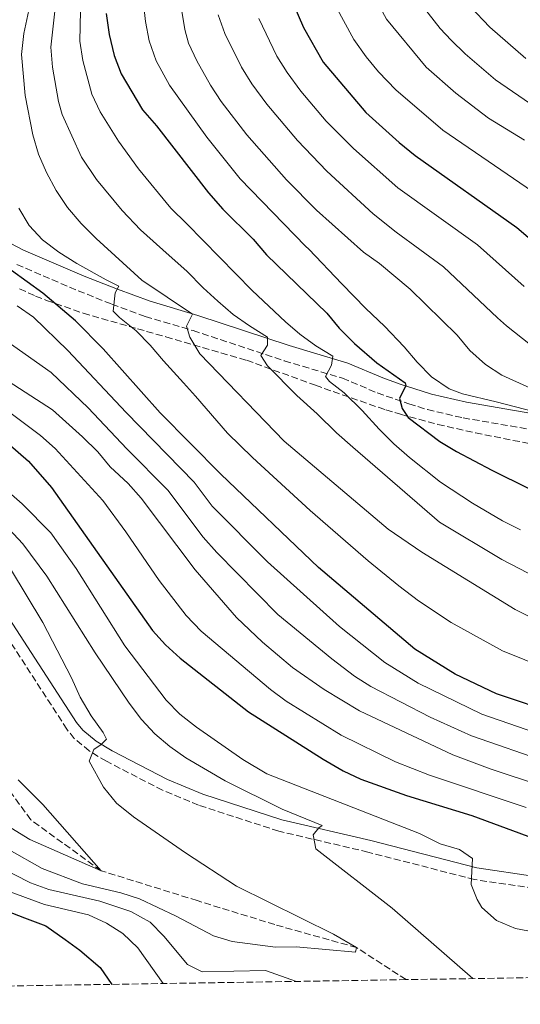
# Model space of a CAD drawing. Units: metres. Extents: x 606653 to 610077, y 4780163 to 4782531.
# Drawn here: x 609680 to 609808, y 4780206 to 4780457 of the extents above; entities that cross this region are included whole.
import ezdxf

# ---------------------------------------------------------------- set-up
doc = ezdxf.new("R2010")
doc.units = ezdxf.units.M
doc.header["$MEASUREMENT"] = 0
doc.linetypes.add('DGN Style 3', pattern=[2.435891, 1.739922, -0.695969])
for name, color, linetype, lineweight in [('Barranco lineal', 142, 'DGN Style 3', 13), ('Camino', 7, 'DGN Style 3', 0), ('Curva de nivel directora', 30, 'Continuous', 30), ('Curva de nivel intermedia', 30, 'Continuous', 0), ('Margen derecho', 7, 'Continuous', 0), ('Zona arbolada', 92, 'DGN Style 3', 0)]:
    doc.layers.add(name, color=color, linetype=linetype, lineweight=lineweight)

msp = doc.modelspace()

# ---------------------------------------------------------------- linework, layer by layer
at = {"layer": 'Barranco lineal', "color": 142, "linetype": 'DGN Style 3', "lineweight": 13}
msp.add_polyline3d([(609778.5, 4780212.38, 186.4), (609765.9, 4780220.56, 185), (609745.03, 4780226.4, 183.86), (609725.25, 4780232.52, 182.57), (609700.73, 4780240.14, 180), (609682.81, 4780253.12, 179.29), (609670.05, 4780270.63, 178.43), (609665.91, 4780283.56, 178.29), (609662.18, 4780291.56, 178.14), (609659.59, 4780295.91, 177.57), (609648.47, 4780302.59, 175), (609632.07, 4780308.37, 174), (609616.63, 4780309.42, 171.86)], dxfattribs=at)
at = {"layer": 'Camino', "color": 7, "linetype": 'DGN Style 3', "lineweight": 0}
for points in [[(609679.25, 4780394.62, 225.79), (609694.88, 4780387.94, 228.31), (609703.49, 4780384.52, 229.97), (609712, 4780381.4, 231.95), (609724.19, 4780377.78, 235.24), (609747.46, 4780370.1, 241.47), (609762.29, 4780365.64, 246.23), (609771.16, 4780361.92, 248.35), (609775.7, 4780360.32, 249.7), (609779.22, 4780359.15, 250.58), (609783.94, 4780357.65, 251.18), (609793.09, 4780355.54, 252.35), (609817.76, 4780351.32, 255.63)], [(609811.14, 4780235.66, 196.54), (609795.98, 4780237.89, 194.92), (609768.8, 4780244.89, 191.89), (609746.05, 4780250.22, 189.37), (609725.59, 4780256.84, 187.8), (609716.42, 4780260.66, 186.67), (609702.09, 4780268.03, 185.09), (609697.72, 4780270.66, 184.74), (609693.9, 4780273.85, 184.38), (609692.03, 4780276.18, 184.15), (609672.92, 4780305.67, 181.23)]]:
    msp.add_polyline3d(points, dxfattribs=at)
at = {"layer": 'Curva de nivel directora', "color": 30, "linetype": 'Continuous', "lineweight": 30, "flags": 128}
for points, elevation in [([(609741.2, 4780492.41), (609743.18, 4780480.87), (609744.33, 4780476.01), (609747.75, 4780465.74), (609752.32, 4780455.02), (609757.34, 4780446.18), (609768.23, 4780433.33), (609776.74, 4780425.76), (609780.79, 4780422.41), (609806.77, 4780404.1), (609811.4, 4780400.05)], 275), ([(609701.99, 4780458.57), (609702.76, 4780453.27), (609704.09, 4780447.92), (609705.88, 4780443.25), (609711.33, 4780434.06), (609714.89, 4780429.99), (609728.1, 4780412.89), (609731.74, 4780408.73), (609739.48, 4780401.08), (609742.9, 4780397.1), (609758.28, 4780382.26), (609761.48, 4780378.42), (609765.34, 4780374.52), (609771.09, 4780369.55), (609778.31, 4780364.46), (609778.45, 4780363.77), (609776.84, 4780360.52), (609777.5, 4780357.92), (609779.07, 4780355.61), (609787.09, 4780349.52), (609791.34, 4780346.95), (609800.38, 4780342.24), (609809.82, 4780337.53)], 250), ([(609817.3, 4780279.95), (609801.54, 4780285.19), (609790.99, 4780290.2), (609780.78, 4780296.58), (609756.21, 4780317.45), (609731.23, 4780341.17), (609715.79, 4780356.81), (609701.25, 4780373.16), (609694.25, 4780380.31), (609685.88, 4780387.31), (609673.79, 4780395.96)], 225), ([(609662.88, 4780359.64), (609667.51, 4780356.77), (609672.29, 4780353.07), (609682.24, 4780344.53), (609688.13, 4780337.78), (609713.85, 4780301.4), (609717.2, 4780297.69), (609720.91, 4780294.33), (609738.33, 4780280.62), (609757.34, 4780268.56), (609762.48, 4780265.59), (609766.99, 4780263.44), (609778.61, 4780259.35), (609795.27, 4780254.2), (609827.06, 4780242.53)], 200), ([(609673.9, 4780230.92), (609681.19, 4780228.17), (609686.61, 4780226.11), (609691.56, 4780222.64), (609695.34, 4780219.86)], 200), ([(609695.34, 4780219.86), (609700.54, 4780215.45), (609703.45, 4780211.18)], 200)]:
    msp.add_lwpolyline(points, dxfattribs=dict(at, elevation=elevation))
at = {"layer": 'Curva de nivel intermedia', "color": 30, "linetype": 'Continuous', "lineweight": 0, "flags": 128}
for points, elevation in [([(609757.11, 4780495.87), (609762.31, 4780480.73), (609768.51, 4780466.4), (609773.49, 4780457.12), (609783.65, 4780444.88), (609791.21, 4780438.28), (609799.53, 4780431.9), (609808.7, 4780426.3)], 285), ([(609811.03, 4780357.21), (609801.47, 4780359.64), (609792.87, 4780361.66), (609789.48, 4780362.91), (609784.97, 4780365.97), (609781.38, 4780369.77), (609778.06, 4780373.62), (609773.03, 4780378.92), (609768.29, 4780383.44), (609762.11, 4780389.73), (609753.72, 4780398.56), (609752.88, 4780399.33), (609736.21, 4780416.47), (609727.68, 4780427.12), (609718.22, 4780440.3), (609714.81, 4780446.51), (609712.96, 4780451.63), (609712.03, 4780456.54), (609710.11, 4780474.27)], 255), ([(609718.76, 4780474.54), (609722.07, 4780454.52), (609722.99, 4780451.06), (609725.12, 4780446.54), (609728.61, 4780440.34), (609731.37, 4780436.17), (609737.86, 4780427.69), (609748.05, 4780416.25), (609755.65, 4780408.5), (609767.62, 4780397.74), (609771.74, 4780394.9), (609779.57, 4780388.31), (609791.51, 4780376.59), (609794.74, 4780372.69), (609798.79, 4780369.17), (609802.96, 4780366.4), (609817.55, 4780359.77)], 260), ([(609781.06, 4780462.64), (609787.23, 4780454.76), (609790, 4780451.78), (609793.6, 4780448.3), (609801.33, 4780441.71), (609821.91, 4780427.63)], 290), ([(609682.57, 4780460.62), (609681, 4780453.53), (609680.45, 4780448.18), (609681.37, 4780437.69), (609683.3, 4780427.66), (609684.81, 4780422.75), (609686.8, 4780418.06), (609689.3, 4780413.5), (609692.18, 4780409.18), (609695.63, 4780405.07), (609699.47, 4780401.25), (609711.11, 4780390.68), (609724.02, 4780381.97), (609722.54, 4780378.94), (609723.34, 4780376.12), (609725.95, 4780371.85), (609747.38, 4780349.65), (609773.92, 4780327.18), (609782.54, 4780321.32), (609806.3, 4780306.73), (609810.88, 4780304.38)], 235), ([(609819.07, 4780407.57), (609787.85, 4780428.86), (609775.94, 4780439.11), (609771.5, 4780443.69), (609768.33, 4780447.55), (609765.22, 4780451.95), (609760.42, 4780460.71)], 280), ([(609809.09, 4780447.09), (609799.86, 4780455.1), (609794.86, 4780460.34)], 295), ([(609816.23, 4780312.55), (609802.97, 4780319.46), (609787, 4780328.95), (609764.96, 4780348.06), (609760.77, 4780351.72), (609755.84, 4780356.56), (609750.64, 4780361.21), (609743.13, 4780368.77), (609741.5, 4780371.45), (609743.17, 4780374.06), (609743.15, 4780376.12), (609738.6, 4780379), (609734.38, 4780381.93), (609730.51, 4780385.27), (609726.74, 4780388.66), (609722.63, 4780392.96), (609718.08, 4780396.89), (609710.81, 4780403.44), (609706.11, 4780408.4), (609699.59, 4780416.31), (609695.77, 4780421.99), (609690.83, 4780432.86), (609689.85, 4780436.17), (609688.36, 4780444.91), (609687.88, 4780450), (609689.05, 4780459.93)], 240), ([(609807.7, 4780326.98), (609803.06, 4780329.27), (609795.44, 4780333.77), (609787.31, 4780339.17), (609779.4, 4780345.44), (609775.35, 4780348.92), (609771.67, 4780352.68), (609767.29, 4780357.39), (609762.73, 4780361.95), (609758.96, 4780364.84), (609757.94, 4780366.11), (609759.47, 4780368.96), (609759.86, 4780371.29), (609755.49, 4780373.9), (609751.4, 4780376.87), (609747.77, 4780379.99), (609739.3, 4780388.04), (609722.57, 4780405.01), (609718.56, 4780409.01), (609710.31, 4780419.04), (609705.2, 4780426.09), (609700.54, 4780433.55), (609698.35, 4780438.06), (609696.04, 4780446.63), (609695.32, 4780451.57), (609695.52, 4780459.25)], 245), ([(609814.35, 4780370.97), (609804.1, 4780379), (609801.8, 4780381.01), (609788.08, 4780394.05), (609775.96, 4780402.89), (609770.13, 4780407.57), (609758.31, 4780418.4), (609750.83, 4780426.23), (609743.02, 4780435.5), (609739.2, 4780440.71), (609736.57, 4780444.96), (609732.25, 4780453.53), (609730.63, 4780458.26)], 265), ([(609808.6, 4780389.01), (609796.73, 4780399.63), (609776.4, 4780414.19), (609765.13, 4780424.19), (609758.09, 4780431.14), (609751.67, 4780438.8), (609748.22, 4780443.52), (609745.58, 4780447.76), (609740.92, 4780457.31)], 270), ([(609679.73, 4780408.98), (609682.38, 4780404.58), (609685.79, 4780400.91), (609689.93, 4780397.8), (609694.56, 4780394.92), (609702, 4780390.74), (609705.25, 4780389.08), (609704.36, 4780387.43), (609703.85, 4780382.72), (609705.42, 4780381.14), (609709.65, 4780377.75), (609713.29, 4780374.04), (609716.66, 4780370.1), (609721.78, 4780364.49), (609724.82, 4780361.04), (609732.98, 4780351.64), (609739.31, 4780345.41), (609754.08, 4780331.93), (609768.87, 4780319.08), (609776.63, 4780312.77), (609781.66, 4780308.95), (609789.98, 4780303.4), (609803.1, 4780296.17), (609820.2, 4780289.34)], 230), ([(609838.86, 4780265.89), (609797.83, 4780280.01), (609781.61, 4780287.98), (609773.06, 4780293.17), (609761.52, 4780302.38), (609743.14, 4780318.85), (609729.07, 4780333.07), (609724.48, 4780339.14), (609707.12, 4780356.94), (609692.28, 4780372.73), (609683.48, 4780381.24), (609679.3, 4780384.12)], 220), ([(609677.08, 4780374.87), (609688.02, 4780367.14), (609697.43, 4780358.14), (609707.3, 4780347.63), (609717.73, 4780337.11), (609726.75, 4780325.13), (609730.27, 4780321.26), (609745.84, 4780305.48), (609759.55, 4780294.18), (609765.33, 4780289.76), (609769.56, 4780287.1), (609784.67, 4780279.28), (609795.2, 4780274.52), (609814.82, 4780267.7)], 215), ([(609664.78, 4780366.34), (609685.29, 4780351.05), (609689.03, 4780347.73), (609701.14, 4780334.5), (609707.08, 4780326.47), (609715.58, 4780314.07), (609722.4, 4780305.18), (609726.23, 4780301.19), (609743.94, 4780286.3), (609747.96, 4780283.32), (609761.97, 4780274.73), (609775.85, 4780267.89), (609784.51, 4780264.5), (609809.14, 4780256.23)], 205), ([(609674.32, 4780366.61), (609688.34, 4780357.58), (609696.02, 4780350.71), (609699.89, 4780346.91), (609703.06, 4780343.04), (609707.64, 4780338.81), (609710.97, 4780335.08), (609724.74, 4780316.85), (609735.25, 4780304.68), (609741.88, 4780298.4), (609749.56, 4780291.96), (609757.61, 4780286.35), (609766.6, 4780280.91), (609790.41, 4780269.66), (609799.98, 4780266.1), (609813.58, 4780261.57)], 210), ([(609671.81, 4780341.26), (609680.61, 4780333.63), (609687.93, 4780326.22), (609694.41, 4780317.19), (609706.82, 4780297.47), (609717.31, 4780283.57), (609720.84, 4780280.02), (609725.05, 4780276.75), (609736.9, 4780268.45), (609742.96, 4780264.81), (609781.96, 4780249.66), (609787.22, 4780247), (609792.14, 4780245.58), (609795.48, 4780243.24), (609795.13, 4780236.66), (609796.62, 4780232.79), (609797.83, 4780230.79), (609801.53, 4780227.44), (609806.38, 4780225.45), (609811.32, 4780224.46)], 195), ([(609677.24, 4780327.3), (609680.75, 4780323.45), (609686.93, 4780315.21), (609699.22, 4780295.69), (609707.92, 4780282.86), (609711.01, 4780278.72), (609714.43, 4780275.06), (609718.24, 4780271.8), (609722.31, 4780268.88), (609732.38, 4780263.01), (609746.92, 4780255.8), (609757.14, 4780251.65), (609756.23, 4780251.05), (609754.79, 4780249.26), (609755.46, 4780245.75), (609775, 4780230.63), (609795.5, 4780212.65)], 190), ([(609677.28, 4780245.49), (609685.75, 4780240.75), (609696.02, 4780236.8), (609705.79, 4780234.54), (609710.52, 4780232.97), (609719.87, 4780228.58), (609729.37, 4780223.53), (609734.17, 4780222.13), (609745.24, 4780220.68), (609750.44, 4780220.73), (609765.61, 4780219.41), (609765.9, 4780220.56), (609760.04, 4780224.01), (609735.3, 4780236.22), (609722.28, 4780244.67), (609708.96, 4780253.86), (609704.63, 4780257.39), (609701.38, 4780261.45), (609697.69, 4780268.09), (609698.85, 4780271.03), (609700.75, 4780272.32), (609702.11, 4780273.7), (609701.28, 4780275.4), (609698.22, 4780279.6), (609695.44, 4780284.33), (609693.2, 4780289.33), (609685.86, 4780303.41), (609677.67, 4780317.09)], 185), ([(609679.61, 4780263.32), (609685.87, 4780256.98), (609700.73, 4780240.14), (609682.53, 4780248.08), (609677.76, 4780251.07)], 180), ([(609674.15, 4780241.42), (609682.77, 4780237.08), (609687.45, 4780235.32), (609700.39, 4780232.38), (609708.31, 4780229.78), (609713.25, 4780227.03), (609716.77, 4780223.49), (609722.77, 4780216.24), (609726.49, 4780214.41), (609742.65, 4780214.74), (609750.57, 4780211.93)], 190), ([(609675.97, 4780235.4), (609686.32, 4780231.5), (609697.54, 4780228.93), (609702.08, 4780226.78), (609706.31, 4780224.12), (609710.11, 4780220.45), (609716.57, 4780211.39)], 195)]:
    msp.add_lwpolyline(points, dxfattribs=dict(at, elevation=elevation))
at = {"layer": 'Margen derecho', "color": 7, "linetype": 'Continuous', "lineweight": 0}
for points in [[(609674.2, 4780401.79, 224.7), (609680.98, 4780398.3, 225.79), (609696.43, 4780391.69, 228.31), (609704.94, 4780388.31, 229.97), (609713.27, 4780385.26, 231.95), (609725.41, 4780381.66, 235.24), (609748.68, 4780373.97, 241.47), (609763.66, 4780369.47, 246.23), (609772.62, 4780365.72, 248.35), (609777.02, 4780364.16, 249.7), (609780.47, 4780363.01, 250.58), (609785.01, 4780361.58, 251.18), (609793.89, 4780359.53, 252.35), (609818.42, 4780355.33, 255.63)], [(609675.28, 4780307.54, 181.23), (609694.48, 4780277.94, 184.15), (609696.06, 4780275.96, 184.38), (609699.46, 4780273.12, 184.74), (609703.55, 4780270.66, 185.09), (609717.69, 4780263.39, 186.67), (609726.64, 4780259.66, 187.8), (609746.86, 4780253.12, 189.37), (609769.52, 4780247.81, 191.89), (609796.58, 4780240.84, 194.92), (609811.44, 4780238.66, 196.54)]]:
    msp.add_polyline3d(points, dxfattribs=at)
at = {"layer": 'Zona arbolada', "color": 92, "linetype": 'DGN Style 3', "lineweight": 0}
for points in [[(609679.92, 4780388.45, 228.97), (609684.04, 4780386.59, 231.39), (609686.8, 4780385.5, 232.55), (609696.17, 4780382.23, 233.89), (609710.01, 4780378.25, 239.21), (609717.27, 4780376.19, 241.68), (609737.84, 4780370.24, 246.82), (609755.37, 4780363.86, 250.67), (609759.9, 4780362.24, 251.98), (609773.35, 4780357.59, 256.7), (609777.06, 4780356.46, 257.66), (609786.62, 4780353.89, 259.45), (609796.21, 4780351.7, 261.05), (609818.81, 4780347.26, 265.79)], [(609679.92, 4780388.45, 228.97), (609684.04, 4780386.59, 231.39), (609686.8, 4780385.5, 232.55), (609696.17, 4780382.23, 233.89), (609710.01, 4780378.25, 239.21), (609717.27, 4780376.19, 241.68), (609737.84, 4780370.24, 246.82), (609755.37, 4780363.86, 250.67), (609759.9, 4780362.24, 251.98), (609773.35, 4780357.59, 256.7), (609777.06, 4780356.46, 257.66), (609786.62, 4780353.89, 259.45), (609796.21, 4780351.7, 261.05), (609818.81, 4780347.26, 265.79)], [(609910.64, 4780214.48, 205.7), (609778.5, 4780212.38, 186.4), (609384.32, 4780206.1, 222.15)]]:
    msp.add_polyline3d(points, dxfattribs=at)

doc.saveas('drawing.dxf')
